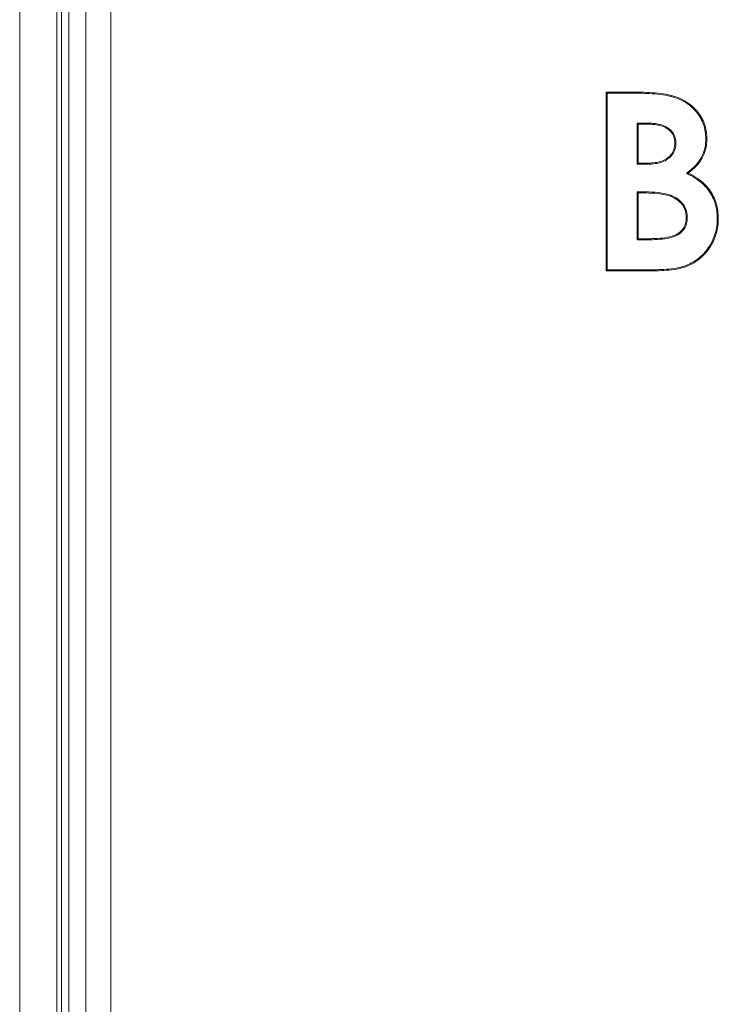
# Model space of a CAD drawing. Extents: x -1905 to 142, y 494 to 2521.
# Drawn here: x -708 to -512, y 1788 to 2063 of the extents above; entities that cross this region are included whole.
import ezdxf

# ---------------------------------------------------------------- set-up
doc = ezdxf.new("R2010")
doc.units = 0
doc.header["$LTSCALE"] = 5
doc.layers.add('SLD-0', color=7, linetype='Continuous')
doc.styles.add('STANDARD-BrunnerGroßer Text', font='arial.ttf')
doc.dimstyles.new('STANDARD-Brunner-IIGroßer Text', dxfattribs={"dimscale": 5, "dimtxt": 8, "dimasz": 5, "dimexe": 3.175, "dimexo": 0, "dimgap": 0.762, "dimtad": 1, "dimdec": 0, "dimrnd": 1e-08, "dimtxsty": 'STANDARD-BrunnerGroßer Text', "dimblk": 'Filled-1', "dimcen": 0.09, "dimdle": 10, "dimclrd": 7, "dimclre": 7, "dimclrt": 7, "dimadec": 1, "dimazin": 2, "dimtfac": 0.666667, "dimtdec": 0, "dimtmove": 0, "dimatfit": 3, "dimldrblk": 'Filled-1', "dimfxl": 1, "dimtolj": 1, "dimlwd": 15, "dimlwe": 15, "dimarcsym": 0})

# ---------------------------------------------------------------- blocks, each defined once
blk = doc.blocks.new('Filled-1')
at = {"color": 0}
for p, q in [((0, 0), (-1, 0.167)), ((-1, 0.167), (-1, -0.167)), ((-1, 0), (0, 0)), ((-1, -0.167), (0, 0))]:
    blk.add_line(p, q, dxfattribs=at)
at = {"color": 0, "flags": 128}
blk.add_lwpolyline([(-1, -0.167), (0, 0), (-1, 0.167), (-1, -0.167)], dxfattribs=at)
at = {"color": 0}
blk.add_solid([(-1, -0.167), (0, 0), (-1, 0.167), (-1, -0.167)], dxfattribs=at)
blk = doc.blocks.new('*D14')
at = {"layer": 'Defpoints', "color": 0, "linetype": 'ByBlock'}
for p in [(-591.89, 2420.79), (-1178.07, 1388.03), (-697.45, 1388.03)]:
    blk.add_point(p, dxfattribs=at)
at = {"layer": 'SLD-0', "color": 7, "linetype": 'ByBlock', "lineweight": 15}
for p, q in [((-591.89, 2420.79), (-1193.94, 2420.79)), ((-1178.07, 2395.79), (-1178.07, 1413.03)), ((-697.45, 1388.03), (-1193.94, 1388.03))]:
    blk.add_line(p, q, dxfattribs=at)
at = {"layer": 'SLD-0', "color": 7, "linetype": 'ByBlock', "lineweight": 15, "xscale": 25, "yscale": 25, "zscale": 25}
for p, rotation in [((-1178.07, 2420.79), 90), ((-1178.07, 1388.03), 270)]:
    blk.add_blockref('Filled-1', p, dxfattribs=dict(at, rotation=rotation))
at = {"layer": 'SLD-0', "color": 7, "linetype": 'ByBlock', "lineweight": 5, "insert": (-1222.75, 1901.34), "char_height": 40, "attachment_point": 2, "rotation": 90, "style": 'STANDARD-BrunnerGroßer Text'}
blk.add_mtext('\\A1;1033', dxfattribs=at)
blk = doc.blocks.new('*D15')
at = {"layer": 'Defpoints', "color": 0, "linetype": 'ByBlock'}
for p in [(-1013.56, 2195.51), (-545.95, 2195.51), (-697.45, 1388.03)]:
    blk.add_point(p, dxfattribs=at)
at = {"layer": 'SLD-0', "color": 7, "linetype": 'ByBlock', "lineweight": 15}
for p, q in [((-545.95, 2195.51), (-1029.44, 2195.51)), ((-1013.56, 1413.03), (-1013.56, 2170.51)), ((-697.45, 1388.03), (-1029.44, 1388.03))]:
    blk.add_line(p, q, dxfattribs=at)
at = {"layer": 'SLD-0', "color": 7, "linetype": 'ByBlock', "lineweight": 15, "xscale": 25, "yscale": 25, "zscale": 25}
for p, rotation in [((-1013.56, 2195.51), 90), ((-1013.56, 1388.03), 270)]:
    blk.add_blockref('Filled-1', p, dxfattribs=dict(at, rotation=rotation))
at = {"layer": 'SLD-0', "color": 7, "linetype": 'ByBlock', "lineweight": 5, "insert": (-1058.22, 1817.7), "char_height": 40, "attachment_point": 2, "rotation": 90, "style": 'STANDARD-BrunnerGroßer Text'}
blk.add_mtext('\\A1;807', dxfattribs=at)
blk = doc.blocks.new('*D18')
at = {"color": 7, "lineweight": 15}
for p, q in [((-623.45, 2306.11), (-1110.63, 2306.11)), ((-1094.75, 1413.03), (-1094.75, 2281.11)), ((-697.45, 1388.03), (-1110.63, 1388.03))]:
    blk.add_line(p, q, dxfattribs=at)
at = {"layer": 'Defpoints', "color": 0}
for p in [(-1094.75, 2306.11), (-623.45, 2306.11), (-697.45, 1388.03)]:
    blk.add_point(p, dxfattribs=at)
at = {"color": 7, "lineweight": 15, "xscale": 25, "yscale": 25, "zscale": 25}
for p, rotation in [((-1094.75, 2306.11), 90), ((-1094.75, 1388.03), 270)]:
    blk.add_blockref('Filled-1', p, dxfattribs=dict(at, rotation=rotation))
at = {"color": 7, "lineweight": 5, "insert": (-1118.98, 1850.25), "char_height": 40, "attachment_point": 5, "rotation": 90, "style": 'STANDARD-BrunnerGroßer Text'}
blk.add_mtext('\\A1;918', dxfattribs=at)

msp = doc.modelspace()

# ---------------------------------------------------------------- linework, layer by layer
at = {"color": 7, "linetype": 'Continuous', "lineweight": 5}
for p, q in [((-707.87, 1502.04), (-707.87, 2118.99)), ((-697.45, 1502.03), (-697.45, 2119.54)), ((-543.69, 2043.03), (-535.67, 2043.03)), ((-543.69, 1993.03), (-543.69, 2043.03)), ((-543.4, 2042.75), (-543.69, 2043.03)), ((-535.67, 2042.75), (-535.67, 2043.03)), ((-543.4, 1993.32), (-543.4, 2042.75)), ((-543.4, 2042.75), (-535.67, 2042.75)), ((-535, 2034.35), (-534.71, 2034.06)), ((-531.9, 2034.35), (-535, 2034.35)), ((-535, 2034.35), (-535, 2022.87)), ((-531.9, 2034.06), (-534.71, 2034.06)), ((-534.71, 2034.06), (-534.71, 2023.16)), ((-531.9, 2034.35), (-531.9, 2034.06)), ((-524.17, 2028.79), (-524.45, 2028.79)), ((-535, 2022.87), (-534.71, 2023.16)), ((-535, 2022.87), (-532.33, 2022.87)), ((-534.71, 2023.16), (-532.33, 2023.16)), ((-532.33, 2022.87), (-532.33, 2023.16)), ((-521.2, 2020.31), (-520.67, 2020.36)), ((-535, 2015.12), (-534.71, 2014.83)), ((-532.57, 2015.12), (-535, 2015.12)), ((-535, 2015.12), (-535, 2001.72)), ((-532.57, 2014.83), (-534.71, 2014.83)), ((-534.71, 2014.83), (-534.71, 2002.01)), ((-532.57, 2015.12), (-532.57, 2014.83)), ((-520.96, 2007.86), (-521.25, 2007.86)), ((-535, 2001.72), (-534.71, 2002.01)), ((-535, 2001.72), (-532.13, 2001.72)), ((-534.71, 2002.01), (-532.13, 2002.01)), ((-532.13, 2001.72), (-532.13, 2002.01)), ((-543.4, 1993.32), (-543.69, 1993.03)), ((-529.63, 1993.32), (-543.4, 1993.32)), ((-529.63, 1993.32), (-529.62, 1993.03)), ((-529.62, 1993.03), (-543.69, 1993.03))]:
    msp.add_line(p, q, dxfattribs=at)
at = {"color": 7, "linetype": 'ByBlock', "lineweight": 5}
for p, q in [((-707.87, 2117.49), (-707.87, 1502.04)), ((-697.45, 1502.03), (-697.45, 2118.04)), ((-696.2, 1513.29), (-696.2, 2116.78)), ((-694.08, 2114.66), (-694.08, 1515.41)), ((-689.38, 1520.11), (-689.38, 2109.96)), ((-682.31, 2102.89), (-682.31, 1527.18))]:
    msp.add_line(p, q, dxfattribs=at)
at = {"color": 7, "linetype": 'Continuous', "lineweight": 5, "flags": 128}
for points in [[(-525.55, 2041.86), (-525.53, 2041.95), (-525.51, 2042.03), (-525.48, 2042.14)], [(-515.77, 2030), (-515.68, 2030), (-515.6, 2030), (-515.48, 2029.99)], [(-512.56, 2007.51), (-512.48, 2007.51), (-512.39, 2007.51), (-512.28, 2007.51)]]:
    msp.add_lwpolyline(points, dxfattribs=at)
at = {"color": 7, "linetype": 'Continuous', "lineweight": 5}
for points, knots in [([(-535.67, 2043.03), (-535.21, 2043.04), (-533.82, 2043.04), (-531.43, 2042.94), (-528.47, 2042.77), (-526.48, 2042.35), (-525.48, 2042.14)], [0, 0, 0, 0, 0.1351038, 0.4053755, 0.7014787, 1, 1, 1, 1]), ([(-535.67, 2042.75), (-535.21, 2042.75), (-533.82, 2042.75), (-531.44, 2042.65), (-528.51, 2042.48), (-526.54, 2042.07), (-525.55, 2041.86)], [0, 0, 0, 0, 0.136101, 0.408368, 0.702986, 1, 1, 1, 1]), ([(-525.55, 2041.86), (-525.11, 2041.74), (-523.85, 2041.38), (-521.9, 2040.49), (-519.95, 2039.15), (-518.41, 2037.57), (-517.22, 2035.9), (-516.37, 2034.03), (-515.85, 2032.04), (-515.8, 2030.68), (-515.77, 2030)], [0, 0, 0, 0, 0.083462, 0.234822, 0.385939, 0.508451, 0.630922, 0.753977, 0.877173, 1, 1, 1, 1]), ([(-525.48, 2042.14), (-525.03, 2042.02), (-523.76, 2041.66), (-521.77, 2040.75), (-519.77, 2039.38), (-518.19, 2037.76), (-516.97, 2036.06), (-516.1, 2034.14), (-515.57, 2032.1), (-515.51, 2030.69), (-515.48, 2029.99)], [0, 0, 0, 0, 0.081591, 0.232969, 0.384109, 0.506917, 0.629684, 0.753028, 0.876507, 1, 1, 1, 1]), ([(-524.17, 2028.79), (-524.19, 2029.26), (-524.24, 2030.19), (-524.83, 2031.57), (-525.95, 2032.87), (-527.93, 2033.96), (-530.04, 2034.31), (-531.47, 2034.34), (-531.9, 2034.35)], [0, 0, 0, 0, 0.12951, 0.260221, 0.410854, 0.600767, 0.879567, 1, 1, 1, 1]), ([(-524.45, 2028.79), (-524.48, 2029.26), (-524.53, 2030.19), (-525.15, 2031.54), (-526.29, 2032.77), (-527.87, 2033.56), (-529.58, 2033.95), (-530.89, 2034.05), (-531.67, 2034.06), (-531.9, 2034.06)], [0, 0, 0, 0, 0.135173, 0.271687, 0.420802, 0.617594, 0.774824, 0.932573, 1, 1, 1, 1]), ([(-515.77, 2030), (-515.79, 2029.53), (-515.84, 2027.92), (-516.44, 2025.75), (-517.62, 2023.74), (-519.05, 2022), (-520.36, 2020.97), (-521.2, 2020.31)], [0, 0, 0, 0, 0.119851, 0.418575, 0.570174, 0.722106, 1, 1, 1, 1]), ([(-515.48, 2029.99), (-515.5, 2029.53), (-515.55, 2027.89), (-516.15, 2025.68), (-517.35, 2023.62), (-518.72, 2021.94), (-519.93, 2020.96), (-520.67, 2020.36)], [0, 0, 0, 0, 0.121883, 0.432068, 0.59065, 0.749563, 1, 1, 1, 1]), ([(-532.33, 2022.87), (-531.86, 2022.88), (-530.75, 2022.9), (-528.99, 2023.14), (-527.15, 2023.75), (-525.59, 2024.86), (-524.53, 2026.36), (-524.21, 2027.77), (-524.18, 2028.56), (-524.17, 2028.79)], [0, 0, 0, 0, 0.121983, 0.294583, 0.466165, 0.627843, 0.79025, 0.939479, 1, 1, 1, 1]), ([(-532.33, 2023.16), (-531.86, 2023.17), (-530.77, 2023.19), (-529.06, 2023.42), (-527.3, 2024.01), (-525.81, 2025.06), (-524.81, 2026.47), (-524.5, 2027.81), (-524.47, 2028.57), (-524.45, 2028.79)], [0, 0, 0, 0, 0.127, 0.300321, 0.472602, 0.631626, 0.791399, 0.938004, 1, 1, 1, 1]), ([(-521.2, 2020.31), (-520.79, 2020.1), (-519.54, 2019.47), (-517.54, 2018.22), (-515.63, 2016.47), (-514.29, 2014.58), (-513.4, 2012.72), (-512.84, 2010.74), (-512.59, 2008.99), (-512.57, 2007.91), (-512.56, 2007.51)], [0, 0, 0, 0, 0.084368, 0.256534, 0.428136, 0.553235, 0.678393, 0.802899, 0.927557, 1, 1, 1, 1]), ([(-520.67, 2020.36), (-520.26, 2020.15), (-519.01, 2019.51), (-517.04, 2018.2), (-515.17, 2016.38), (-513.87, 2014.41), (-513, 2012.47), (-512.47, 2010.41), (-512.29, 2008.74), (-512.28, 2007.77), (-512.28, 2007.51)], [0, 0, 0, 0, 0.085049, 0.258758, 0.431854, 0.561883, 0.691975, 0.821549, 0.951247, 1, 1, 1, 1]), ([(-520.96, 2007.86), (-520.98, 2008.32), (-521.04, 2009.52), (-521.73, 2011.31), (-523.19, 2012.92), (-525, 2014.02), (-527.04, 2014.64), (-529.54, 2015.04), (-531.4, 2015.09), (-532.57, 2015.12)], [0, 0, 0, 0, 0.090053, 0.232587, 0.361571, 0.506786, 0.639641, 0.772892, 1, 1, 1, 1]), ([(-521.25, 2007.86), (-521.27, 2008.32), (-521.33, 2009.48), (-522.01, 2011.19), (-523.41, 2012.72), (-525.17, 2013.78), (-527.15, 2014.37), (-529.61, 2014.76), (-531.43, 2014.8), (-532.57, 2014.83)], [0, 0, 0, 0, 0.092773, 0.231655, 0.358134, 0.50234, 0.636786, 0.771635, 1, 1, 1, 1]), ([(-532.13, 2001.72), (-531.66, 2001.72), (-530.27, 2001.73), (-527.94, 2001.85), (-525.36, 2002.3), (-523.22, 2003.18), (-521.81, 2004.56), (-521.07, 2006.17), (-521, 2007.31), (-520.96, 2007.86)], [0, 0, 0, 0, 0.096209, 0.290442, 0.483915, 0.64062, 0.763113, 0.886034, 1, 1, 1, 1]), ([(-532.13, 2002.01), (-531.67, 2002.01), (-530.27, 2002.02), (-527.94, 2002.14), (-525.4, 2002.58), (-523.33, 2003.46), (-522.02, 2004.79), (-521.34, 2006.3), (-521.28, 2007.36), (-521.25, 2007.86)], [0, 0, 0, 0, 0.099338, 0.299987, 0.499787, 0.652825, 0.773013, 0.893596, 1, 1, 1, 1]), ([(-512.56, 2007.51), (-512.58, 2007.05), (-512.63, 2005.87), (-512.93, 2003.98), (-513.87, 2001.26), (-515.47, 1998.7), (-517.67, 1996.55), (-519.65, 1995.21), (-521.8, 1994.29), (-525.1, 1993.48), (-527.74, 1993.39), (-529.63, 1993.32)], [0, 0, 0, 0, 0.055382, 0.141522, 0.22767, 0.398871, 0.496746, 0.594578, 0.68474, 0.775049, 1, 1, 1, 1]), ([(-512.28, 2007.51), (-512.29, 2007.05), (-512.34, 2005.85), (-512.65, 2003.93), (-513.6, 2001.14), (-515.24, 1998.52), (-517.49, 1996.32), (-519.52, 1994.95), (-521.72, 1994.02), (-525.06, 1993.19), (-527.73, 1993.1), (-529.62, 1993.03)], [0, 0, 0, 0, 0.0544119, 0.1411629, 0.2279181, 0.4003472, 0.4984134, 0.5964385, 0.6869063, 0.7775207, 1, 1, 1, 1])]:
    msp.add_open_spline(points, degree=3, knots=knots, dxfattribs=at)

# ---------------------------------------------------------------- dimensions: what is measured, and where the dimension line sits
at = {"lineweight": 5}
dim = msp.add_linear_dim(base=(-1094.75, 2306.11), p1=(-697.45, 1388.03), p2=(-623.45, 2306.11), angle=90, dimstyle='STANDARD-Brunner-IIGroßer Text', dxfattribs=at)
dim.commit()
dim.dimension.update_dxf_attribs({"geometry": '*D18', "text_midpoint": (-1094.75, 1850.25), "dimtype": 160})
at = {"layer": 'SLD-0', "color": 7, "linetype": 'ByBlock', "lineweight": 5}
for base, p1, p2, picture, middle in [((-1178.07, 1388.03), (-591.89, 2420.79), (-697.45, 1388.03), '*D14', (-1178.07, 1901.34)), ((-1013.56, 2195.51), (-697.45, 1388.03), (-545.95, 2195.51), '*D15', (-1013.56, 1817.7))]:
    dim = msp.add_linear_dim(base=base, p1=p1, p2=p2, angle=90, dimstyle='STANDARD-Brunner-IIGroßer Text', dxfattribs=at)
    dim.commit()
    dim.dimension.update_dxf_attribs({"geometry": picture, "text_midpoint": middle, "dimtype": 160})

doc.saveas('drawing.dxf')
